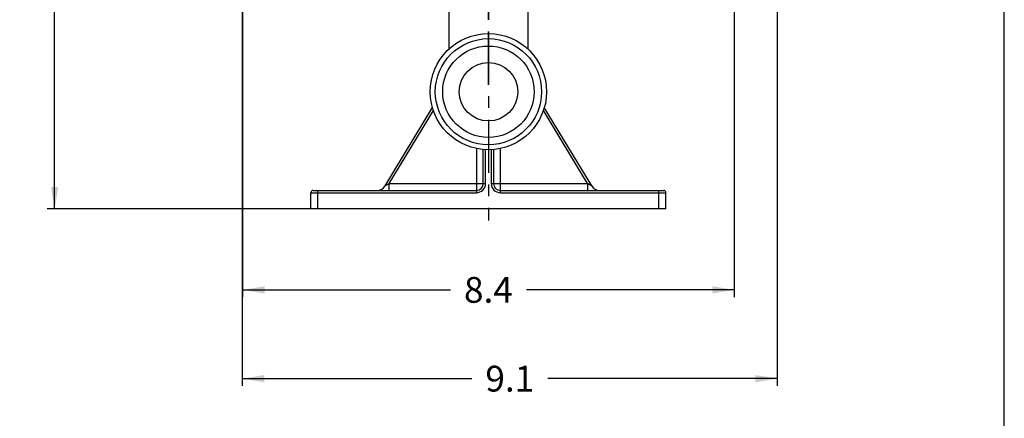
# Model space of a CAD drawing. Units: inches. Extents: x 0.5 to 21.5, y 0.5 to 16.5.
# Drawn here: x 13.1 to 21.5, y 6.4 to 9.8 of the extents above; entities that cross this region are included whole.
import ezdxf

# ---------------------------------------------------------------- set-up
doc = ezdxf.new("R2010")
doc.units = ezdxf.units.IN
doc.header["$LTSCALE"] = 1.21
doc.header["$MEASUREMENT"] = 0
doc.linetypes.add('CENTER', pattern=[0.6, 0.375, -0.075, 0.075, -0.075])
doc.layers.get('0').update_dxf_attribs({"linetype": 'CONTINUOUS'})
for name, color, linetype in [('02___PRT_ALL_AXES', 7, 'CONTINUOUS'), ('06___PRT_ALL_SURFS', 7, 'CONTINUOUS'), ('DEFAULT_1', 7, 'CENTER')]:
    doc.layers.add(name, color=color, linetype=linetype)
doc.styles.get("Standard").update_dxf_attribs({"font": 'trium.ttf'})
doc.dimstyles.new('DIMSTYLE_1', dxfattribs={"dimtxt": 0.22, "dimasz": 0.1875, "dimexe": 0.0625, "dimexo": 0.0625, "dimgap": 0.11, "dimtad": 0, "dimtih": 1, "dimtoh": 1, "dimdec": 1, "dimlfac": 2, "dimzin": 0, "dimdsep": 46, "dimtxsty": 'STANDARD', "dimblk": '_FILLED', "dimblk1": '_FILLED', "dimblk2": '_FILLED', "dimcen": 0.09, "dimadec": 0, "dimazin": 0, "dimtp": 0.005, "dimtm": 0.005, "dimtfac": 1, "dimtdec": 1, "dimtofl": 0, "dimtmove": 0, "dimatfit": 3, "dimldrblk": '_FILLED', "dimfxl": 1, "dimtolj": 1, "dimtzin": 0, "dimarcsym": 0})

# ---------------------------------------------------------------- blocks, each defined once
blk = doc.blocks.new('_FILLED')
at = {"color": 0, "linetype": 'BYBLOCK'}
blk.add_solid([(0, 0), (-1, 0.167), (-1, -0.167)], dxfattribs=at)
blk = doc.blocks.new('*D4')
at = {"color": 2, "linetype": 'CONTINUOUS'}
for p, q in [((17.0364, 16.2528), (13.3357, 16.2528)), ((13.3982, 16.2528), (13.3982, 12.4242)), ((13.3982, 8.1556), (13.3982, 11.9842)), ((15.5816, 8.1556), (13.3357, 8.1556))]:
    blk.add_line(p, q, dxfattribs=at)
at = {"color": 2, "linetype": 'CONTINUOUS', "xscale": 0.1875, "yscale": 0.1875, "zscale": 0.1875}
for p, rotation in [((13.3982, 16.2528), 90), ((13.3982, 8.1556), 270)]:
    blk.add_blockref('_FILLED', p, dxfattribs=dict(at, rotation=rotation))
at = {"color": 2, "linetype": 'CONTINUOUS', "insert": (13.3982, 12.3142), "char_height": 0.22, "width": 0.596444, "attachment_point": 2, "line_spacing_factor": 0.9}
blk.add_mtext('16.2', dxfattribs=at)
blk = doc.blocks.new('*D5')
at = {"color": 2, "linetype": 'CONTINUOUS'}
for p, q in [((19.1956, 12.3724), (19.1956, 7.4012)), ((15.0022, 12.1406), (15.0022, 7.4012)), ((15.0022, 7.4637), (16.775, 7.4637)), ((19.1956, 7.4637), (17.4228, 7.4637))]:
    blk.add_line(p, q, dxfattribs=at)
at = {"color": 2, "linetype": 'CONTINUOUS', "xscale": 0.1875, "yscale": 0.1875, "zscale": 0.1875, "rotation": 180}
blk.add_blockref('_FILLED', (15.0022, 7.4637), dxfattribs=at)
at = {"color": 2, "linetype": 'CONTINUOUS', "xscale": 0.1875, "yscale": 0.1875, "zscale": 0.1875}
blk.add_blockref('_FILLED', (19.1956, 7.4637), dxfattribs=at)
at = {"color": 2, "linetype": 'CONTINUOUS', "insert": (17.0989, 7.5737), "char_height": 0.22, "width": 0.427778, "attachment_point": 2, "line_spacing_factor": 0.9}
blk.add_mtext('8.4', dxfattribs=at)
blk = doc.blocks.new('*D6')
at = {"color": 2, "linetype": 'CONTINUOUS'}
for p, q in [((14.999, 12.2568), (14.999, 6.6432)), ((19.5635, 12.2188), (19.5635, 6.6432)), ((14.999, 6.7057), (16.9574, 6.7057)), ((19.5635, 6.7057), (17.6051, 6.7057))]:
    blk.add_line(p, q, dxfattribs=at)
at = {"color": 2, "linetype": 'CONTINUOUS', "xscale": 0.1875, "yscale": 0.1875, "zscale": 0.1875, "rotation": 180}
blk.add_blockref('_FILLED', (14.999, 6.7057), dxfattribs=at)
at = {"color": 2, "linetype": 'CONTINUOUS', "xscale": 0.1875, "yscale": 0.1875, "zscale": 0.1875}
blk.add_blockref('_FILLED', (19.5635, 6.7057), dxfattribs=at)
at = {"color": 2, "linetype": 'CONTINUOUS', "insert": (17.2812, 6.8157), "char_height": 0.22, "width": 0.427778, "attachment_point": 2, "line_spacing_factor": 0.9}
blk.add_mtext('9.1', dxfattribs=at)

msp = doc.modelspace()

# ---------------------------------------------------------------- linework, layer by layer
at = {"color": 7, "linetype": 'CONTINUOUS'}
for p, q in [((21.5, 0.5), (21.5, 16.5)), ((16.7614, 10.1073), (16.7614, 9.5187)), ((17.4364, 10.1073), (17.4364, 9.519)), ((16.2172, 8.351), (16.6221, 9.0198)), ((16.253, 8.3721), (16.6299, 8.9947)), ((17.9448, 8.3721), (17.5677, 8.9948)), ((17.9805, 8.351), (17.5756, 9.0198)), ((16.9961, 8.6703), (16.9961, 8.2934)), ((17.0551, 8.3721), (17.0551, 8.6617)), ((17.0748, 8.3721), (17.0748, 8.6604)), ((17.1229, 8.6605), (17.1229, 8.3721)), ((17.1426, 8.6617), (17.1426, 8.3721)), ((17.2017, 8.2934), (17.2017, 8.6706)), ((16.253, 8.3721), (17.0748, 8.3721)), ((16.253, 8.313), (16.253, 8.3721)), ((17.1229, 8.3721), (17.9448, 8.3721)), ((17.9448, 8.3721), (17.9448, 8.313)), ((15.5841, 8.2934), (16.9961, 8.2934)), ((15.5841, 8.1556), (15.5841, 8.2934)), ((15.6038, 8.313), (16.9961, 8.313)), ((15.6441, 8.1556), (15.6441, 8.313)), ((17.2017, 8.313), (18.594, 8.313)), ((17.2017, 8.2934), (18.6136, 8.2934)), ((18.5536, 8.1556), (18.5536, 8.313)), ((18.6136, 8.1556), (18.6136, 8.2934)), ((18.6136, 8.1556), (15.5841, 8.1556))]:
    msp.add_line(p, q, dxfattribs=at)
for radius in [0.496, 0.4532, 0.3902]:
    msp.add_circle((17.0989, 9.1556), radius, dxfattribs=at)
for centre, radius, start, end in [((16.1498, 8.3918), 0.0787, 270, 328.80679), ((16.9961, 8.3721), 0.0787, 270, 360), ((16.9961, 8.3721), 0.0591, 270, 360), ((17.2017, 8.3721), 0.0787, 180, 270), ((17.2017, 8.3721), 0.0591, 180, 270), ((18.0479, 8.3918), 0.0787, 211.19321, 270), ((15.6038, 8.2934), 0.0197, 90, 180), ((18.594, 8.2934), 0.0197, 0, 90)]:
    msp.add_arc(centre, radius, start, end, dxfattribs=at)
for points, knots in [([(16.253, 8.3721), (16.2513, 8.3709), (16.2479, 8.3685), (16.2426, 8.3653), (16.2373, 8.3623), (16.2329, 8.3598), (16.2295, 8.3579), (16.2271, 8.3565), (16.2247, 8.3551), (16.2228, 8.3541), (16.2214, 8.3532), (16.2204, 8.3527), (16.2196, 8.3522), (16.2188, 8.3518), (16.2182, 8.3515), (16.2178, 8.3513), (16.2176, 8.3512), (16.2175, 8.3511), (16.2173, 8.351), (16.2173, 8.351), (16.2172, 8.351), (16.2172, 8.351)], [0, 0, 0, 0, 0.149947, 0.299273, 0.446881, 0.591178, 0.661364, 0.729643, 0.795277, 0.857064, 0.885906, 0.912886, 0.937469, 0.958967, 0.976582, 0.983688, 0.989553, 0.994132, 0.997398, 0.999351, 1, 1, 1, 1]), ([(17.9805, 8.351), (17.9805, 8.351), (17.9805, 8.351), (17.9804, 8.3511), (17.9803, 8.3511), (17.9801, 8.3512), (17.9799, 8.3513), (17.9795, 8.3515), (17.979, 8.3518), (17.9782, 8.3522), (17.9773, 8.3527), (17.9763, 8.3532), (17.9749, 8.3541), (17.973, 8.3551), (17.9707, 8.3565), (17.9682, 8.3579), (17.9657, 8.3593), (17.9631, 8.3608), (17.9596, 8.3628), (17.9552, 8.3653), (17.9499, 8.3685), (17.9464, 8.3709), (17.9448, 8.3721)], [0, 0, 0, 0, 0.000648, 0.002602, 0.005869, 0.010447, 0.016314, 0.02342, 0.041035, 0.062533, 0.087116, 0.114095, 0.142938, 0.204724, 0.270358, 0.338636, 0.408822, 0.480431, 0.553119, 0.700726, 0.850052, 1, 1, 1, 1])]:
    msp.add_open_spline(points, degree=3, knots=knots, dxfattribs=at)
at = {"layer": '02___PRT_ALL_AXES', "color": 5, "linetype": 'CENTER'}
msp.add_line((17.0989, 9.2156), (17.0989, 14.8443), dxfattribs=at)
at = {"layer": '06___PRT_ALL_SURFS', "color": 7, "linetype": 'CONTINUOUS'}
msp.add_circle((17.0989, 9.1556), 0.25, dxfattribs=at)
at = {"layer": 'DEFAULT_1', "color": 5, "linetype": 'CENTER'}
msp.add_line((17.0989, 10.4243), (17.0989, 8.0556), dxfattribs=at)

# ---------------------------------------------------------------- dimensions: what is measured, and where the dimension line sits
at = {"color": 2, "linetype": 'CONTINUOUS'}
for base, p1, p2, angle, picture, middle in [((13.3982, 16.2528), (15.6441, 8.1556), (17.0989, 16.2528), 90, '*D4', (13.409, 12.2005)), ((14.999, 6.7057), (19.5635, 12.2813), (14.999, 12.3193), 180, '*D6', (17.2589, 6.702))]:
    dim = msp.add_linear_dim(base=base, p1=p1, p2=p2, angle=angle, dimstyle='DIMSTYLE_1', dxfattribs=at)
    dim.commit()
    dim.dimension.update_dxf_attribs({"geometry": picture, "text_midpoint": middle, "dimtype": 160})
dim = msp.add_linear_dim(base=(19.1956, 7.4637), p1=(15.0022, 12.2031), p2=(19.1956, 12.4349), dimstyle='DIMSTYLE_1', dxfattribs=at)
dim.commit()
dim.dimension.update_dxf_attribs({"geometry": '*D5', "text_midpoint": (17.1018, 7.46), "dimtype": 160})

doc.saveas('drawing.dxf')
